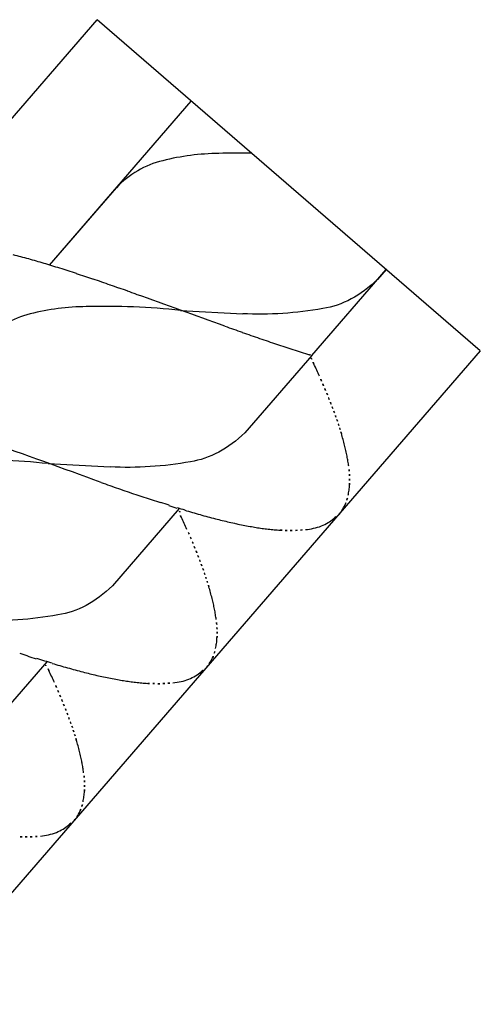
# Model space of a CAD drawing. Extents: x 5609890 to 5611425, y 5033781 to 5035130.
# Drawn here: x 5611113 to 5611113, y 5034513 to 5034514 of the extents above; entities that cross this region are included whole.
import ezdxf

# ---------------------------------------------------------------- set-up
doc = ezdxf.new("R2010")
doc.units = 0
doc.header["$LTSCALE"] = 99.9
doc.header["$MEASUREMENT"] = 0
doc.layers.add('m_oprema', color=255, linetype='Continuous')

msp = doc.modelspace()

# ---------------------------------------------------------------- linework, layer by layer
at = {"layer": 'm_oprema'}
for p, q in [((5611110.13339, 5034511.12278, 214747.3647), (5611112.77884, 5034514.18269, 214747.3647)), ((5611113.16652, 5034513.84752, 214747.3647), (5611112.77884, 5034514.18269, 214747.3647)), ((5611112.73066, 5034513.93433, 214747.3647), (5611112.87415, 5034514.10029, 214747.3647)), ((5611112.73066, 5034513.93432, 214747.3647), (5611112.79831, 5034514.01257, 214747.3647)), ((5611112.996, 5034513.84292, 214747.3647), (5611113.07122, 5034513.92992, 214747.3647)), ((5611113.07122, 5034513.92992, 214747.3647), (5611113.06241, 5034513.91973, 214747.3647)), ((5611112.86331, 5034513.88838, 214747.3647), (5611112.92617, 5034513.88509, 214747.3647)), ((5611113.16652, 5034513.84752, 214747.3647), (5611110.52107, 5034510.78761, 214747.3647)), ((5611112.996, 5034513.84292, 214747.3647), (5611112.92835, 5034513.76467, 214747.3647)), ((5611112.72925, 5034513.73331, 214747.3647), (5611112.79211, 5034513.73003, 214747.3647)), ((5611112.86193, 5034513.68785, 214747.3647), (5611112.79428, 5034513.6096, 214747.3647)), ((5611112.72785, 5034513.53276, 214747.3647), (5611112.6602, 5034513.45451, 214747.3647))]:
    msp.add_line(p, q, dxfattribs=at)
for centre, major_axis, ratio, start_param, end_param in [((5611112.90736, 5034513.75421, 214747.3647), (-0.01526, 0.2928), 0.914388, -0.036899, 0.176937), ((5611112.91486, 5034513.59416, 214747.3647), (0.55778, 0.01704), 0.812389, 1.509464, 1.569061), ((5611112.87543, 5034513.92564, 214747.3647), (-0.03922, 0.11167), 0.890447, -0.089075, 0.430205), ((5611112.52038, 5034513.26554, 214747.3647), (0.49565, 0.49565), 0.999989, 0.523522, 0.535042), ((5611112.50249, 5034513.19881, 214747.3647), (-0.54452, 0.54452), 0.999992, -1.05777, -1.047282), ((5611112.47989, 5034513.11789, 214747.3647), (0.60392, 0.60392), 0.999998, 0.503574, 0.513031), ((5611112.45089, 5034513.01772, 214747.3647), (-0.67768, 0.67768), 0.999983, -1.075659, -1.06723), ((5611112.41286, 5034512.89042, 214747.3647), (-0.77161, 0.77161), 0.999994, -1.083056, -1.075654), ((5611112.3733, 5034512.76132, 214747.3647), (0.86708, 0.86708), 1, 0.480607, 0.487774), ((5611112.33597, 5034512.64265, 214747.3647), (0.95505, 0.95505), 0.999997, 0.474101, 0.480607), ((5611112.28921, 5034512.49733, 214747.3647), (1.06299, 1.06299), 0.999996, 0.468256, 0.474101), ((5611112.22944, 5034512.31522, 214747.3647), (1.19849, 1.19849), 0.99993, 0.463098, 0.468282), ((5611112.15097, 5034512.08028, 214747.3647), (1.37367, 1.37367), 0.999988, 0.458551, 0.463075), ((5611112.06341, 5034511.82188, 214747.3647), (-1.56666, 1.56666), 0.999968, -1.116436, -1.112247), ((5611111.97054, 5034511.55165, 214747.3647), (1.76864, 1.76864), 0.999988, 0.450667, 0.454378), ((5611111.84887, 5034511.20186, 214747.3647), (2.03051, 2.03051), 0.999984, 0.447437, 0.450669), ((5611111.68342, 5034510.7311, 214747.3647), (-2.38354, 2.38354), 0.999943, -1.126141, -1.123388), ((5611111.44659, 5034510.06312, 214747.3647), (2.88448, 2.88448), 0.999985, 0.442408, 0.444683), ((5611111.1014, 5034509.09646, 214747.3647), (-10.67253, 3.81629), 0.450456, 4.704167, 4.712577), ((5611112.74137, 5034513.77058, 214747.3647), (-0.03922, 0.11167), 0.890447, -0.089075, 0.430205), ((5611112.77329, 5034513.59914, 214747.3647), (-0.01526, 0.2928), 0.914388, -0.036899, 0.176937), ((5611112.78079, 5034513.43909, 214747.3647), (0.55778, 0.01704), 0.812389, 1.397542, 1.569061), ((5611114.61618, 5034518.64423, 214747.3647), (-3.58383, 3.58383), 0.999993, 2.012461, 2.014292), ((5611113.9241, 5034516.69951, 214747.3647), (2.12417, 2.12417), 0.999962, 3.585106, 3.588196), ((5611113.72628, 5034516.13815, 214747.3647), (-1.7034, 1.7034), 0.999966, 2.017371, 2.021224), ((5611113.53125, 5034515.57785, 214747.3647), (-1.28383, 1.28383), 0.999992, 2.021234, 2.026345), ((5611113.45479, 5034515.35452, 214747.3647), (-1.11693, 1.11693), 0.999981, 2.026341, 2.032216), ((5611113.41502, 5034515.23609, 214747.3647), (-1.02858, 1.02858), 0.999991, 2.03222, 2.038261), ((5611113.68062, 5034516.04314, 214747.3647), (1.62933, 1.62933), 0.999985, 3.609067, 3.61288), ((5611113.72774, 5034516.1882, 214747.3647), (-1.7372, 1.7372), 0.999995, 2.042076, 2.045653), ((5611114.96652, 5034520.04826, 214747.3647), (-4.6039, 4.6039), 0.999968, 2.045642, 2.046992), ((5611115.38682, 5034521.36401, 214747.3647), (5.58062, 5.58062), 0.999877, 3.617851, 3.618965), ((5611114.6332, 5034519.37879, 214747.3647), (4.08387, 4.08387), 0.998045, 3.63986, 3.640266), ((5611110.06047, 5034512.47022, 214747.3647), (2.29035, 2.29035), 0.99969, 5.934009, 5.934855), ((5611110.59559, 5034512.71974, 214747.3647), (-1.87283, 1.87283), 0.999958, 4.361255, 4.363325), ((5611112.26353, 5034513.49329, 214747.3647), (-0.57268, 0.57268), 0.999993, 4.344634, 4.361244), ((5611112.32907, 5034513.52237, 214747.3647), (0.52197, 0.52197), 0.999992, 5.908229, 5.915425), ((5611112.21965, 5034513.47476, 214747.3647), (-0.6064, 0.6064), 0.999922, 4.331483, 4.337462), ((5611112.42511, 5034513.56271, 214747.3647), (-0.44834, 0.44834), 0.999942, 4.323391, 4.331477), ((5611112.36955, 5034513.53946, 214747.3647), (0.4909, 0.4909), 0.999989, 5.886921, 5.894163), ((5611112.50924, 5034513.59673, 214747.3647), (-0.38416, 0.38416), 0.999974, 4.307065, 4.316138), ((5611112.46, 5034513.57706, 214747.3647), (0.42164, 0.42164), 0.999966, 5.869573, 5.877839), ((5611112.57199, 5034513.62074, 214747.3647), (0.33663, 0.33663), 0.999913, 5.859636, 5.869553), ((5611112.54474, 5034513.61042, 214747.3647), (0.35724, 0.35724), 0.999958, 5.850308, 5.859653), ((5611112.6325, 5034513.64271, 214747.3647), (0.29112, 0.29112), 0.999978, 5.839113, 5.850316), ((5611112.61659, 5034513.63705, 214747.3647), (-0.30306, 0.30306), 0.999998, 4.257818, 4.268326), ((5611112.68762, 5034513.66145, 214747.3647), (0.24996, 0.24996), 0.999987, 5.815867, 5.828608), ((5611112.6771, 5034513.65799, 214747.3647), (-0.2578, 0.2578), 0.999966, 4.233353, 4.24509), ((5611112.73768, 5034513.67715, 214747.3647), (-0.21286, 0.21286), 0.999994, 4.219128, 4.233341), ((5611111.54935, 5034510.57602, 214747.3647), (-5.11203, 1.801), 0.621895, 4.690137, 4.712862), ((5611112.73882, 5034513.67749, 214747.3647), (-0.21202, 0.21202), 0.999997, 4.198489, 4.219127), ((5611112.79466, 5034513.69303, 214747.3647), (-0.17104, 0.17104), 0.999995, 4.173383, 4.19849), ((5611112.8057, 5034513.69581, 214747.3647), (-0.16298, 0.16298), 0.999988, 4.148559, 4.173386), ((5611112.84778, 5034513.70529, 214747.3647), (0.13248, 0.13248), 0.999999, 5.689431, 5.719349), ((5611112.64673, 5034513.28402, 214747.3647), (0.55778, 0.01704), 0.812389, 1.397542, 1.569061), ((5611112.85953, 5034513.70757, 214747.3647), (0.12402, 0.12402), 0.999992, 5.658803, 5.689428), ((5611112.89075, 5034513.71264, 214747.3647), (0.10165, 0.10165), 0.999994, 5.623048, 5.658804), ((5611112.90228, 5034513.71409, 214747.3647), (0.09344, 0.09344), 0.999996, 5.585023, 5.623048), ((5611112.92489, 5034513.71607, 214747.3647), (0.07739, 0.07739), 0.999999, 5.542185, 5.585025), ((5611113.79003, 5034516.54444, 214747.3647), (2.12417, 2.12417), 0.999961, 3.585106, 3.588196), ((5611112.9511, 5034513.71648, 214747.3647), (-0.05885, 0.05885), 0.999999, 3.872827, 3.925342), ((5611112.9348, 5034513.71651, 214747.3647), (-0.07037, 0.07037), 1, 3.925342, 3.971389), ((5611113.59221, 5034515.98308, 214747.3647), (1.70332, 1.70332), 0.999994, 3.588183, 3.592036), ((5611113.39718, 5034515.42278, 214747.3647), (1.2838, 1.2838), 0.99997, 3.592045, 3.597157), ((5611113.32073, 5034515.19945, 214747.3647), (-1.11693, 1.11693), 0.999981, 2.026341, 2.032216), ((5611112.83975, 5034513.73764, 214747.3647), (0.1389, 0.1389), 0.999997, 5.31161, 5.338428), ((5611112.99341, 5034513.71294, 214747.3647), (-0.02885, 0.02885), 0.999999, 3.767634, 3.903358), ((5611113.28096, 5034515.08102, 214747.3647), (-1.02858, 1.02858), 0.999984, 2.032217, 2.038258), ((5611113.54655, 5034515.88806, 214747.3647), (-1.6294, 1.6294), 0.999973, 2.038254, 2.042067), ((5611113.59368, 5034516.03313, 214747.3647), (1.73718, 1.73718), 0.999983, 3.612881, 3.616458), ((5611114.83242, 5034519.89308, 214747.3647), (4.60356, 4.60356), 0.999917, 3.616485, 3.617835), ((5611112.92895, 5034513.73313, 214747.3647), (-0.077, 0.077), 0.999999, 3.53892, 3.58322), ((5611113.0014, 5034513.70719, 214747.3647), (-0.02258, 0.02258), 1, 3.58322, 3.740815), ((5611115.25292, 5034521.20948, 214747.3647), (-5.58124, 5.58124), 0.999951, 2.046985, 2.048098), ((5611114.50122, 5034519.23075, 214747.3647), (4.0871, 4.0871), 0.999926, 3.63907, 3.640468), ((5611109.92613, 5034512.31502, 214747.3647), (-2.29328, 2.29328), 0.998934, 4.363655, 4.3645), ((5611113.41192, 5034515.53401, 214747.3647), (-1.36215, 1.36215), 0.999984, 2.069634, 2.073827), ((5611112.94457, 5034513.74509, 214747.3647), (0.07141, 0.07141), 0.999999, 4.826542, 4.871387), ((5611113.00285, 5034513.70292, 214747.3647), (-0.02055, 0.02055), 0.999998, 3.300591, 3.538921), ((5611110.46153, 5034512.56467, 214747.3647), (1.87268, 1.87268), 0.999762, 5.931961, 5.934032), ((5611112.12946, 5034513.33822, 214747.3647), (0.57267, 0.57267), 0.99999, 5.915424, 5.932034), ((5611113.19707, 5034514.79342, 214747.3647), (-0.81686, 0.81686), 0.999989, 2.073829, 2.08082), ((5611113.1072, 5034514.47537, 214747.3647), (-0.58315, 0.58315), 0.999994, 2.080822, 2.090614), ((5611113.05903, 5034514.29826, 214747.3647), (0.45336, 0.45336), 0.999997, 3.661414, 3.674007), ((5611113.03392, 5034514.20113, 214747.3647), (0.38242, 0.38242), 0.999999, 3.674006, 3.687281), ((5611113.029, 5034514.181, 214747.3647), (0.36776, 0.36776), 0.99999, 3.687285, 3.701091), ((5611112.9813, 5034513.72297, 214747.3647), (-0.0413, 0.0413), 0.999998, 2.920731, 3.040629), ((5611112.86075, 5034513.87069, 214747.3647), (-0.17613, 0.17613), 0.999988, 3.040628, 3.06909), ((5611112.195, 5034513.3673, 214747.3647), (0.52197, 0.52197), 0.999992, 5.908229, 5.915425), ((5611113.01651, 5034514.12667, 214747.3647), (-0.32835, 0.32835), 0.999993, 2.130287, 2.145753), ((5611113.01338, 5034514.11203, 214747.3647), (0.31776, 0.31776), 0.999996, 3.716554, 3.732542), ((5611113.00532, 5034514.07111, 214747.3647), (0.28827, 0.28827), 0.999995, 3.732542, 3.750177), ((5611113.00012, 5034514.04198, 214747.3647), (0.26734, 0.26734), 0.999999, 3.750175, 3.766492), ((5611112.98686, 5034513.96008, 214747.3647), (0.20868, 0.20868), 0.999997, 3.766493, 3.787395), ((5611112.98317, 5034513.9338, 214747.3647), (-0.18992, 0.18992), 0.999996, 2.216596, 2.239548), ((5611112.97783, 5034513.88829, 214747.3647), (0.15751, 0.15751), 0.999997, 3.810347, 3.837991), ((5611112.97638, 5034513.87201, 214747.3647), (-0.14596, 0.14596), 0.999999, 2.267193, 2.296985), ((5611112.97452, 5034513.84062, 214747.3647), (-0.12372, 0.12372), 1, 2.296986, 2.326019), ((5611112.97414, 5034513.82784, 214747.3647), (-0.11468, 0.11468), 1, 2.326018, 2.357344), ((5611112.97416, 5034513.807, 214747.3647), (0.09994, 0.09994), 1, 3.928141, 3.964146), ((5611112.97442, 5034513.80002, 214747.3647), (-0.095, 0.095), 0.999999, 2.393349, 2.431357), ((5611112.97539, 5034513.78717, 214747.3647), (-0.08589, 0.08589), 0.999997, 2.431356, 2.473634), ((5611112.9784, 5034513.76159, 214747.3647), (-0.06768, 0.06768), 1, 2.473635, 2.561032), ((5611112.98767, 5034513.71701, 214747.3647), (0.03548, 0.03548), 1, 4.131829, 4.296836), ((5611112.99176, 5034513.70644, 214747.3647), (0.02747, 0.02747), 0.999999, 4.296836, 4.491528), ((5611112.08559, 5034513.31969, 214747.3647), (-0.60641, 0.60641), 0.999905, 4.33149, 4.337468), ((5611112.29104, 5034513.40764, 214747.3647), (-0.44833, 0.44833), 0.999959, 4.323385, 4.331471), ((5611112.23548, 5034513.38439, 214747.3647), (0.4909, 0.4909), 0.999994, 5.886923, 5.894165), ((5611112.37517, 5034513.44166, 214747.3647), (0.38415, 0.38415), 0.999988, 5.877847, 5.886921), ((5611112.32593, 5034513.42199, 214747.3647), (-0.42164, 0.42164), 0.999994, 4.298791, 4.307058), ((5611112.43793, 5034513.46567, 214747.3647), (0.33664, 0.33664), 0.999948, 5.859649, 5.869566), ((5611112.41067, 5034513.45535, 214747.3647), (-0.35725, 0.35725), 0.99999, 4.279532, 4.288876), ((5611112.49843, 5034513.48763, 214747.3647), (0.29112, 0.29112), 0.999978, 5.839113, 5.850316), ((5611112.48252, 5034513.48198, 214747.3647), (-0.30308, 0.30308), 0.999959, 4.257833, 4.268341), ((5611112.55355, 5034513.50638, 214747.3647), (0.24996, 0.24996), 0.999987, 5.815867, 5.828608), ((5611112.54303, 5034513.50292, 214747.3647), (0.25779, 0.25779), 0.999979, 5.804127, 5.815864), ((5611112.60361, 5034513.52208, 214747.3647), (-0.21287, 0.21287), 0.999989, 4.21913, 4.233344), ((5611112.60476, 5034513.52242, 214747.3647), (-0.21202, 0.21202), 0.999999, 4.198488, 4.219126), ((5611112.66059, 5034513.53796, 214747.3647), (-0.17104, 0.17104), 0.999995, 4.173383, 4.19849), ((5611112.67164, 5034513.54074, 214747.3647), (-0.16298, 0.16298), 0.999992, 4.148557, 4.173384), ((5611112.71371, 5034513.55022, 214747.3647), (0.13248, 0.13248), 1, 5.689432, 5.71935), ((5611112.72546, 5034513.5525, 214747.3647), (0.12402, 0.12402), 0.999996, 5.658805, 5.68943), ((5611112.75668, 5034513.55757, 214747.3647), (-0.10166, 0.10166), 0.999993, 4.052257, 4.088013), ((5611112.76821, 5034513.55902, 214747.3647), (-0.09344, 0.09344), 0.999999, 4.01423, 4.052255), ((5611112.79082, 5034513.561, 214747.3647), (-0.07739, 0.07739), 0.999999, 3.97139, 4.01423), ((5611112.85934, 5034513.55787, 214747.3647), (0.02885, 0.02885), 0.999999, 5.338429, 5.474154), ((5611112.81703, 5034513.56141, 214747.3647), (-0.05885, 0.05885), 1, 3.872826, 3.925341), ((5611112.80074, 5034513.56144, 214747.3647), (0.07037, 0.07037), 0.999999, 5.496137, 5.542185), ((5611112.70568, 5034513.58257, 214747.3647), (0.1389, 0.1389), 0.999993, 5.311608, 5.338426), ((5611113.45961, 5034515.87806, 214747.3647), (1.73716, 1.73716), 0.99995, 3.612895, 3.616472), ((5611114.69835, 5034519.73801, 214747.3647), (-4.60424, 4.60424), 0.999913, 2.045619, 2.046969), ((5611115.11886, 5034521.0544, 214747.3647), (5.58068, 5.58068), 0.99991, 3.617838, 3.618951), ((5611112.86878, 5034513.54785, 214747.3647), (-0.02055, 0.02055), 1, 3.300591, 3.53892), ((5611112.79489, 5034513.57805, 214747.3647), (0.077, 0.077), 0.999995, 5.109715, 5.154014), ((5611112.86734, 5034513.55212, 214747.3647), (0.02258, 0.02258), 1, 5.154016, 5.311611), ((5611114.36715, 5034519.07568, 214747.3647), (4.08704, 4.08704), 0.999891, 3.639085, 3.640482), ((5611109.79206, 5034512.15995, 214747.3647), (2.29016, 2.29016), 0.999134, 5.93383, 5.934677), ((5611110.32746, 5034512.4096, 214747.3647), (1.87274, 1.87274), 0.999989, 5.932034, 5.934105), ((5611113.27785, 5034515.37894, 214747.3647), (1.36211, 1.36211), 0.999999, 3.640437, 3.64463), ((5611113.063, 5034514.63835, 214747.3647), (-0.81686, 0.81686), 0.999989, 2.073829, 2.08082), ((5611112.97313, 5034514.3203, 214747.3647), (0.58314, 0.58314), 0.999994, 3.651624, 3.661415), ((5611112.72668, 5034513.71562, 214747.3647), (-0.17613, 0.17613), 0.999988, 3.040628, 3.06909), ((5611112.8105, 5034513.59002, 214747.3647), (0.07141, 0.07141), 0.999996, 4.826542, 4.871386), ((5611111.99539, 5034513.18315, 214747.3647), (0.57267, 0.57267), 0.999998, 5.915427, 5.932037), ((5611112.92496, 5034514.14319, 214747.3647), (-0.45336, 0.45336), 0.999998, 2.090616, 2.103209), ((5611112.89985, 5034514.04606, 214747.3647), (-0.38242, 0.38242), 0.999996, 2.103208, 2.116483), ((5611112.89493, 5034514.02593, 214747.3647), (0.36777, 0.36777), 0.999998, 3.687281, 3.701087), ((5611112.88244, 5034513.9716, 214747.3647), (0.32835, 0.32835), 0.999997, 3.701088, 3.716554), ((5611112.87932, 5034513.95696, 214747.3647), (0.31776, 0.31776), 0.999996, 3.716554, 3.732542), ((5611112.87126, 5034513.91604, 214747.3647), (0.28827, 0.28827), 0.999997, 3.732542, 3.750176), ((5611112.86605, 5034513.88691, 214747.3647), (0.26734, 0.26734), 0.999999, 3.750175, 3.766492), ((5611112.8536, 5034513.56194, 214747.3647), (0.03548, 0.03548), 0.999999, 4.131829, 4.296836), ((5611112.85769, 5034513.55137, 214747.3647), (-0.02747, 0.02747), 0.999997, 2.726038, 2.920731), ((5611112.84723, 5034513.5679, 214747.3647), (-0.0413, 0.0413), 1, 2.920731, 3.04063), ((5611112.06093, 5034513.21223, 214747.3647), (-0.52198, 0.52198), 0.99998, 4.337442, 4.344638), ((5611111.95152, 5034513.16462, 214747.3647), (0.60634, 0.60634), 0.999956, 5.902238, 5.908217), ((5611112.85279, 5034513.80501, 214747.3647), (0.20868, 0.20868), 0.999996, 3.766493, 3.787396), ((5611112.8491, 5034513.77873, 214747.3647), (-0.18992, 0.18992), 0.999997, 2.216596, 2.239548), ((5611112.84377, 5034513.73322, 214747.3647), (0.15751, 0.15751), 1, 3.810346, 3.83799), ((5611112.84231, 5034513.71694, 214747.3647), (0.14596, 0.14596), 0.999999, 3.83799, 3.867783), ((5611112.84045, 5034513.68555, 214747.3647), (-0.12372, 0.12372), 1, 2.296986, 2.326018), ((5611112.84007, 5034513.67277, 214747.3647), (0.11468, 0.11468), 1, 3.896815, 3.928141), ((5611112.84009, 5034513.65193, 214747.3647), (0.09995, 0.09995), 1, 3.928141, 3.964146), ((5611112.84035, 5034513.64495, 214747.3647), (0.09501, 0.09501), 0.999998, 3.964146, 4.002155), ((5611112.84132, 5034513.6321, 214747.3647), (-0.08589, 0.08589), 0.999999, 2.431357, 2.473634), ((5611112.84434, 5034513.60652, 214747.3647), (0.06768, 0.06768), 0.999999, 4.044432, 4.131829), ((5611112.15698, 5034513.25257, 214747.3647), (-0.44833, 0.44833), 0.999976, 4.323379, 4.331465), ((5611112.10142, 5034513.22932, 214747.3647), (0.49089, 0.49089), 0.999927, 5.886899, 5.894142), ((5611112.2411, 5034513.28659, 214747.3647), (0.38415, 0.38415), 0.999999, 5.877851, 5.886924), ((5611112.19186, 5034513.26692, 214747.3647), (0.42164, 0.42164), 0.99996, 5.86957, 5.877837), ((5611112.30386, 5034513.31059, 214747.3647), (0.33664, 0.33664), 0.999991, 5.859666, 5.869582), ((5611112.27661, 5034513.30028, 214747.3647), (0.35724, 0.35724), 0.999968, 5.850312, 5.859657), ((5611112.36436, 5034513.33256, 214747.3647), (-0.29113, 0.29113), 0.999992, 4.268328, 4.279531), ((5611112.34846, 5034513.32691, 214747.3647), (0.30306, 0.30306), 0.999941, 5.82859, 5.839098), ((5611112.41948, 5034513.35131, 214747.3647), (-0.24997, 0.24997), 0.999975, 4.245086, 4.257826), ((5611112.40897, 5034513.34784, 214747.3647), (-0.25779, 0.25779), 0.999987, 4.233345, 4.245081), ((5611112.46954, 5034513.367, 214747.3647), (0.21286, 0.21286), 0.999994, 5.789919, 5.804133), ((5611112.47069, 5034513.36735, 214747.3647), (-0.21202, 0.21202), 0.999995, 4.19849, 4.219128), ((5611112.52652, 5034513.38289, 214747.3647), (0.17103, 0.17103), 0.999995, 5.744175, 5.769282), ((5611112.53757, 5034513.38567, 214747.3647), (-0.16298, 0.16298), 0.999998, 4.148554, 4.173382), ((5611112.57964, 5034513.39515, 214747.3647), (0.13248, 0.13248), 0.999999, 5.689432, 5.719349), ((5611112.5914, 5034513.39743, 214747.3647), (-0.12402, 0.12402), 0.999996, 4.088012, 4.118637), ((5611112.62261, 5034513.4025, 214747.3647), (-0.10166, 0.10166), 0.999999, 4.052254, 4.08801), ((5611112.63414, 5034513.40395, 214747.3647), (0.09344, 0.09344), 0.999999, 5.585025, 5.62305), ((5611112.65675, 5034513.40593, 214747.3647), (-0.07739, 0.07739), 0.999999, 3.971389, 4.014229), ((5611112.66667, 5034513.40637, 214747.3647), (-0.07037, 0.07037), 1, 3.925342, 3.971389), ((5611112.57161, 5034513.4275, 214747.3647), (0.1389, 0.1389), 0.999997, 5.31161, 5.338428), ((5611112.72527, 5034513.4028, 214747.3647), (-0.02885, 0.02885), 0.999999, 3.767634, 3.903358), ((5611112.68297, 5034513.40634, 214747.3647), (0.05885, 0.05885), 1, 5.443622, 5.496138), ((5611112.73327, 5034513.39705, 214747.3647), (0.02258, 0.02258), 0.999999, 5.154016, 5.311611), ((5611112.73471, 5034513.39278, 214747.3647), (-0.02055, 0.02055), 1, 3.300591, 3.53892), ((5611112.66082, 5034513.42298, 214747.3647), (-0.077, 0.077), 0.999999, 3.53892, 3.58322), ((5611112.71316, 5034513.41283, 214747.3647), (0.0413, 0.0413), 0.999997, 4.491528, 4.611426), ((5611112.59261, 5034513.56055, 214747.3647), (0.17613, 0.17613), 0.999998, 4.611426, 4.639887), ((5611112.67644, 5034513.43495, 214747.3647), (0.07142, 0.07142), 0.999983, 4.82654, 4.871384), ((5611112.706, 5034513.5177, 214747.3647), (0.11468, 0.11468), 1, 3.896815, 3.928141), ((5611112.70603, 5034513.49686, 214747.3647), (-0.09994, 0.09994), 1, 2.357344, 2.393349), ((5611112.70628, 5034513.48988, 214747.3647), (-0.095, 0.095), 0.999998, 2.393348, 2.431357), ((5611112.70725, 5034513.47703, 214747.3647), (-0.08589, 0.08589), 0.999999, 2.431357, 2.473634), ((5611112.71027, 5034513.45145, 214747.3647), (0.06768, 0.06768), 0.999999, 4.044431, 4.131829), ((5611112.71953, 5034513.40687, 214747.3647), (-0.03548, 0.03548), 0.999999, 2.561032, 2.726039), ((5611112.72363, 5034513.3963, 214747.3647), (0.02747, 0.02747), 0.999999, 4.296836, 4.491528)]:
    msp.add_ellipse(centre, major_axis=major_axis, ratio=ratio, start_param=start_param, end_param=end_param, dxfattribs=at)
at = {"layer": 'm_oprema', "extrusion": (0, 0, -1)}
for centre, major_axis, ratio, start_param, end_param in [((5611112.97684, 5034514.18117, 214747.3647), (-0.02482, 0.29154), 0.534732, 2.726544, 3.104972), ((5611112.97217, 5034513.99181, 214747.3647), (0.19347, 0.02198), 0.54231, 1.449874, 1.87196), ((5611112.84277, 5034514.0261, 214747.3647), (-0.02482, 0.29154), 0.534732, 2.726544, 3.104972), ((5611112.83811, 5034513.83674, 214747.3647), (0.19347, 0.02198), 0.54231, 1.449874, 1.87196), ((5611112.70871, 5034513.87103, 214747.3647), (-0.02482, 0.29154), 0.534732, 2.726544, 3.104972), ((5611112.70404, 5034513.68167, 214747.3647), (0.19347, 0.02198), 0.54231, 1.449874, 1.87196)]:
    msp.add_ellipse(centre, major_axis=major_axis, ratio=ratio, start_param=start_param, end_param=end_param, dxfattribs=at)

doc.saveas('drawing.dxf')
